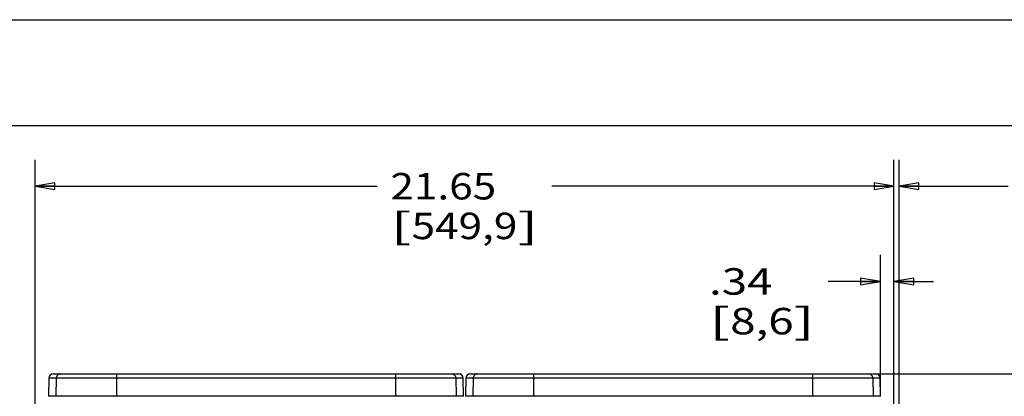
# Model space of a CAD drawing. Units: inches. Extents: x 0 to 17, y 0 to 11.
# Drawn here: x 2.6 to 7.3, y 9.2 to 11 of the extents above; entities that cross this region are included whole.
import ezdxf
from ezdxf.enums import TextEntityAlignment as Align

# ---------------------------------------------------------------- set-up
doc = ezdxf.new("R2010")
doc.units = ezdxf.units.IN
doc.header["$LTSCALE"] = 0.935
doc.header["$MEASUREMENT"] = 0
doc.layers.get('0').update_dxf_attribs({"linetype": 'CONTINUOUS'})
doc.styles.get("Standard").update_dxf_attribs({"font": 'bluprnt.ttf'})
doc.styles.add('TEXTSTYLE_1', font='gdt', dxfattribs={"width": 0.8})
doc.dimstyles.new('DIMSTYLE_1', dxfattribs={"dimtxt": 0.125, "dimasz": 0.09375, "dimexe": 0.125, "dimexo": 0.03125, "dimgap": 0.0625, "dimtad": 0, "dimtih": 1, "dimtoh": 1, "dimlfac": 5.333333, "dimzin": 4, "dimdsep": 46, "dimtxsty": 'Standard', "dimblk": 'CLOSED', "dimblk1": 'CLOSED', "dimblk2": 'CLOSED', "dimcen": 0.09, "dimadec": 3, "dimazin": 1, "dimtfac": 1, "dimtdec": 3, "dimtofl": 0, "dimtmove": 0, "dimatfit": 3, "dimldrblk": 'CLOSED', "dimfxl": 0, "dimtolj": 1, "dimtzin": 4, "dimarcsym": 0})

# ---------------------------------------------------------------- blocks, each defined once
blk = doc.blocks.new('_CLOSED')
at = {"color": 0, "linetype": 'ByBlock'}
for p, q in [((0, 0), (-1, 0.167)), ((-1, 0.167), (-1, -0.167)), ((-1, -0.167), (0, 0)), ((-1, 0), (0, 0))]:
    blk.add_line(p, q, dxfattribs=at)
blk = doc.blocks.new('*D3')
at = {"color": 7, "linetype": 'Continuous'}
for p, q in [((2.6986, 7.136), (2.6986, 10.3382)), ((6.758, 7.136), (6.758, 10.3382)), ((2.6986, 10.2132), (4.3158, 10.2132)), ((6.758, 10.2132), (5.1408, 10.2132))]:
    blk.add_line(p, q, dxfattribs=at)
at = {"color": 7, "linetype": 'Continuous', "xscale": 0.09375, "yscale": 0.09375, "zscale": 0.09375, "rotation": 180}
blk.add_blockref('_CLOSED', (2.6986, 10.2132), dxfattribs=at)
at = {"color": 7, "linetype": 'Continuous', "xscale": 0.09375, "yscale": 0.09375, "zscale": 0.09375}
blk.add_blockref('_CLOSED', (6.758, 10.2132), dxfattribs=at)
at = {"color": 7, "linetype": 'Continuous'}
for s, p, p2 in [('21.65', (4.3783, 10.1507), (4.8783, 10.1507)), ('[', (4.3783, 9.9632), (4.4783, 9.9632)), ('549,9', (4.4783, 9.9632), (4.9783, 9.9632)), (']', (4.9783, 9.9632), (5.0783, 9.9632))]:
    blk.add_text(s, height=0.125, dxfattribs=at).set_placement(p, p2, align=Align.FIT)
blk = doc.blocks.new('*D9')
at = {"color": 7, "linetype": 'Continuous'}
for p, q in [((6.6695, 9.3266), (7.6453, 9.3266)), ((7.5203, 9.3266), (7.5203, 7.6474)), ((7.5203, 5.7182), (7.5203, 7.2099)), ((6.4329, 5.7182), (7.6453, 5.7182))]:
    blk.add_line(p, q, dxfattribs=at)
at = {"color": 7, "linetype": 'Continuous', "xscale": 0.09375, "yscale": 0.09375, "zscale": 0.09375}
for p, rotation in [((7.5203, 9.3266), 90), ((7.5203, 5.7182), 270)]:
    blk.add_blockref('_CLOSED', p, dxfattribs=dict(at, rotation=rotation))
at = {"color": 7, "linetype": 'Continuous'}
for s, p, p2 in [('19.25', (7.1703, 7.4599), (7.6703, 7.4599)), ('[', (7.1703, 7.2724), (7.2703, 7.2724)), (']', (7.7703, 7.2724), (7.8703, 7.2724)), ('488,8', (7.2703, 7.2724), (7.7703, 7.2724))]:
    blk.add_text(s, height=0.125, dxfattribs=at).set_placement(p, p2, align=Align.FIT)
blk = doc.blocks.new('*D16')
at = {"color": 7, "linetype": 'Continuous'}
for p, q in [((6.6942, 9.2519), (6.6942, 9.8883)), ((6.758, 7.136), (6.758, 9.8883)), ((6.6942, 9.7633), (6.4468, 9.7633)), ((6.758, 9.7633), (6.9455, 9.7633))]:
    blk.add_line(p, q, dxfattribs=at)
at = {"color": 7, "linetype": 'Continuous', "xscale": 0.09375, "yscale": 0.09375, "zscale": 0.09375}
blk.add_blockref('_CLOSED', (6.6942, 9.7633), dxfattribs=at)
at = {"color": 7, "linetype": 'Continuous', "xscale": 0.09375, "yscale": 0.09375, "zscale": 0.09375, "rotation": 180}
blk.add_blockref('_CLOSED', (6.758, 9.7633), dxfattribs=at)
at = {"color": 7, "linetype": 'Continuous'}
for s, p, p2 in [('.34', (5.8843, 9.7008), (6.1843, 9.7008)), ('[', (5.8843, 9.5133), (5.9843, 9.5133)), ('8,6', (5.9843, 9.5133), (6.2843, 9.5133)), (']', (6.2843, 9.5133), (6.3843, 9.5133))]:
    blk.add_text(s, height=0.125, dxfattribs=at).set_placement(p, p2, align=Align.FIT)
blk = doc.blocks.new('*D17')
at = {"color": 7, "linetype": 'Continuous'}
for p, q in [((6.758, 7.136), (6.758, 10.3382)), ((6.7824, 8.7622), (6.7824, 10.3382)), ((6.758, 10.2132), (6.5705, 10.2132)), ((6.7824, 10.2132), (7.299, 10.2132))]:
    blk.add_line(p, q, dxfattribs=at)
at = {"color": 7, "linetype": 'Continuous', "xscale": 0.09375, "yscale": 0.09375, "zscale": 0.09375}
blk.add_blockref('_CLOSED', (6.758, 10.2132), dxfattribs=at)
at = {"color": 7, "linetype": 'Continuous', "xscale": 0.09375, "yscale": 0.09375, "zscale": 0.09375, "rotation": 180}
blk.add_blockref('_CLOSED', (6.7824, 10.2132), dxfattribs=at)
at = {"color": 7, "linetype": 'Continuous', "style": 'TEXTSTYLE_1'}
blk.add_text('`', height=0.125, dxfattribs=at).set_placement((7.8615, 10.1507), (8.0073, 10.1507), align=Align.FIT)
at = {"color": 7, "linetype": 'Continuous'}
for s, p, p2 in [('.13', (7.3615, 10.1507), (7.6615, 10.1507)), ('.031', (8.0073, 10.1507), (8.4073, 10.1507)), ('[', (7.3615, 9.9632), (7.4615, 9.9632)), ('3,3', (7.4615, 9.9632), (7.7615, 9.9632)), (']', (7.7615, 9.9632), (7.8615, 9.9632))]:
    blk.add_text(s, height=0.125, dxfattribs=at).set_placement(p, p2, align=Align.FIT)

msp = doc.modelspace()

# ---------------------------------------------------------------- linework, layer by layer
at = {"color": 7, "linetype": 'Continuous'}
for p, q in [((0, 11), (17, 11)), ((0.5, 10.5), (16.5, 10.5)), ((2.7836, 9.3266), (4.7024, 9.3266)), ((4.7543, 9.3266), (6.673, 9.3266)), ((2.7639, 9.3073), (2.7624, 9.2207)), ((2.7639, 9.3073), (4.7221, 9.3073)), ((2.7988, 9.3073), (2.7973, 9.2207)), ((3.0833, 9.3073), (3.0832, 9.2207)), ((4.4027, 9.3073), (4.4028, 9.2207)), ((4.6872, 9.3073), (4.6887, 9.2207)), ((4.7236, 9.2207), (4.7221, 9.3073)), ((4.7346, 9.3073), (4.7331, 9.2207)), ((4.7346, 9.3073), (6.6927, 9.3073)), ((4.7694, 9.3073), (4.7679, 9.2207)), ((5.0539, 9.3073), (5.0538, 9.2207)), ((6.3734, 9.3073), (6.3735, 9.2207)), ((6.6579, 9.3073), (6.6594, 9.2207)), ((6.6942, 9.2207), (6.6927, 9.3073)), ((4.7236, 9.2207), (2.7624, 9.2207)), ((6.6942, 9.2207), (4.7331, 9.2207))]:
    msp.add_line(p, q, dxfattribs=at)
for centre, radius, start, end in [((2.7836, 9.3069), 0.0197, 90, 179), ((3.3684, 9.307), 0.2852, 178.8033, 179.9536), ((4.1176, 9.307), 0.2852, 0.0464, 1.1967), ((4.7024, 9.3069), 0.0197, 1, 90), ((4.7543, 9.3069), 0.0197, 90, 179), ((5.3391, 9.307), 0.2852, 178.8033, 179.9536), ((6.0882, 9.307), 0.2852, 0.0464, 1.1967), ((6.673, 9.3069), 0.0197, 1, 90)]:
    msp.add_arc(centre, radius, start, end, dxfattribs=at)
for points, knots in [([(2.8184, 9.3266), (2.8171, 9.3266), (2.8146, 9.3263), (2.8109, 9.3252), (2.8075, 9.3235), (2.8046, 9.321), (2.8021, 9.3181), (2.8003, 9.3147), (2.7991, 9.3111), (2.7988, 9.3085), (2.7988, 9.3073)], [0, 0, 0, 0, 0.12485, 0.249749, 0.374661, 0.499634, 0.624663, 0.749733, 0.874869, 1, 1, 1, 1]), ([(3.0846, 9.3266), (3.0845, 9.3266), (3.0844, 9.3265), (3.0844, 9.3265), (3.0843, 9.3263), (3.0842, 9.326), (3.0841, 9.3256), (3.0841, 9.3251), (3.0839, 9.3241), (3.0838, 9.3227), (3.0836, 9.3207), (3.0835, 9.3184), (3.0834, 9.3158), (3.0834, 9.3139), (3.0833, 9.313)], [0, 0, 0, 0, 0.008528, 0.015133, 0.023644, 0.046719, 0.07805, 0.117567, 0.165108, 0.283185, 0.429547, 0.600674, 0.792394, 1, 1, 1, 1]), ([(4.4015, 9.3266), (4.4015, 9.3266), (4.4016, 9.3265), (4.4016, 9.3265), (4.4017, 9.3263), (4.4018, 9.326), (4.4019, 9.3256), (4.4019, 9.3251), (4.4021, 9.3241), (4.4022, 9.3227), (4.4024, 9.3207), (4.4025, 9.3184), (4.4026, 9.3158), (4.4026, 9.3139), (4.4027, 9.313)], [0, 0, 0, 0, 0.008528, 0.015133, 0.023644, 0.046719, 0.07805, 0.117567, 0.165108, 0.283185, 0.429547, 0.600674, 0.792394, 1, 1, 1, 1]), ([(4.6676, 9.3266), (4.6689, 9.3266), (4.6714, 9.3263), (4.6751, 9.3252), (4.6785, 9.3235), (4.6814, 9.321), (4.6839, 9.3181), (4.6858, 9.3147), (4.6869, 9.3111), (4.6872, 9.3085), (4.6872, 9.3073)], [0, 0, 0, 0, 0.12485, 0.249749, 0.374661, 0.499634, 0.624663, 0.749733, 0.874869, 1, 1, 1, 1]), ([(4.789, 9.3266), (4.7878, 9.3266), (4.7852, 9.3263), (4.7816, 9.3252), (4.7782, 9.3235), (4.7752, 9.321), (4.7727, 9.3181), (4.7709, 9.3147), (4.7697, 9.3111), (4.7694, 9.3085), (4.7694, 9.3073)], [0, 0, 0, 0, 0.12485, 0.249749, 0.374661, 0.499634, 0.624663, 0.749733, 0.874869, 1, 1, 1, 1]), ([(5.0552, 9.3266), (5.0551, 9.3266), (5.0551, 9.3265), (5.055, 9.3265), (5.0549, 9.3263), (5.0549, 9.326), (5.0548, 9.3256), (5.0547, 9.3251), (5.0545, 9.3241), (5.0544, 9.3227), (5.0543, 9.3207), (5.0541, 9.3184), (5.054, 9.3158), (5.054, 9.3139), (5.054, 9.313)], [0, 0, 0, 0, 0.008528, 0.015133, 0.023644, 0.046719, 0.07805, 0.117567, 0.165108, 0.283185, 0.429547, 0.600674, 0.792394, 1, 1, 1, 1]), ([(6.3721, 9.3266), (6.3721, 9.3266), (6.3722, 9.3265), (6.3722, 9.3265), (6.3723, 9.3263), (6.3724, 9.326), (6.3725, 9.3256), (6.3726, 9.3251), (6.3727, 9.3241), (6.3728, 9.3227), (6.373, 9.3207), (6.3731, 9.3184), (6.3732, 9.3158), (6.3733, 9.3139), (6.3733, 9.313)], [0, 0, 0, 0, 0.008528, 0.015133, 0.023644, 0.046719, 0.07805, 0.117567, 0.165108, 0.283185, 0.429547, 0.600674, 0.792394, 1, 1, 1, 1]), ([(6.6382, 9.3266), (6.6395, 9.3266), (6.642, 9.3263), (6.6457, 9.3252), (6.6491, 9.3235), (6.6521, 9.321), (6.6545, 9.3181), (6.6564, 9.3147), (6.6575, 9.3111), (6.6578, 9.3085), (6.6579, 9.3073)], [0, 0, 0, 0, 0.12485, 0.249749, 0.374661, 0.499634, 0.624663, 0.749733, 0.874869, 1, 1, 1, 1])]:
    msp.add_open_spline(points, degree=3, knots=knots, dxfattribs=at)

# ---------------------------------------------------------------- dimensions: what is measured, and where the dimension line sits
for base, p1, p2, text, picture, middle in [((6.758, 10.2132), (2.6986, 7.1047), (6.758, 7.1047), '<>\\P[]', '*D3', (4.7283, 10.1195)), ((6.7824, 10.2132), (6.758, 7.1047), (6.7824, 8.7309), '<>%%p.031\\P[]', '*D17', (7.8844, 10.1195))]:
    dim = msp.add_linear_dim(base=base, p1=p1, p2=p2, text=text, dimstyle='DIMSTYLE_1', dxfattribs=at)
    dim.commit()
    dim.dimension.update_dxf_attribs({"geometry": picture, "text_midpoint": middle, "dimtype": 160})
for base, p1, p2, angle, picture, middle in [((6.6942, 9.7633), (6.758, 7.1047), (6.6942, 9.2207), 180, '*D16', (6.1343, 9.6695)), ((7.5203, 9.3266), (6.4016, 5.7182), (6.6382, 9.3266), 90, '*D9', (7.5203, 7.4286))]:
    dim = msp.add_linear_dim(base=base, p1=p1, p2=p2, angle=angle, text='<>\\P[]', dimstyle='DIMSTYLE_1', dxfattribs=at)
    dim.commit()
    dim.dimension.update_dxf_attribs({"geometry": picture, "text_midpoint": middle, "dimtype": 160})

doc.saveas('drawing.dxf')
